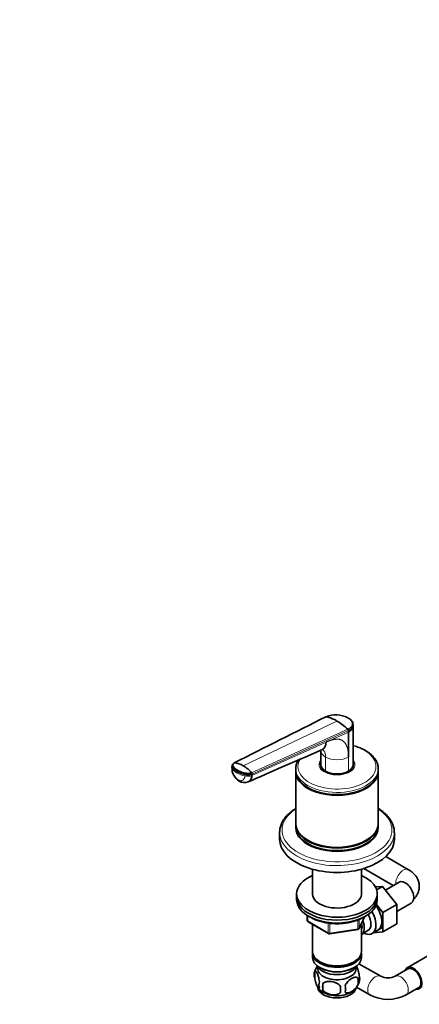
# Model space of a CAD drawing. Units: millimetres. Extents: x 0 to 1478, y 0 to 1758.
# Drawn here: x 894 to 1117, y 279 to 827 of the extents above; entities that cross this region are included whole.
import ezdxf
from ezdxf import colors
from ezdxf.entities.mleader import LeaderData, LeaderLine
from ezdxf.math import Vec2, Vec3

# ---------------------------------------------------------------- set-up
doc = ezdxf.new("R2010")
doc.units = ezdxf.units.MM
doc.layers.add('DV6_Défaut', color=7, linetype='Continuous')
doc.layers.add('Défaut', color=7, linetype='Continuous')

# ---------------------------------------------------------------- blocks, each defined once
blk = doc.blocks.new('_DOT')
at = {"color": 0}
blk.add_line((0, 0), (-1, 0), dxfattribs=at)
at = {"color": 0, "const_width": 0.333}
blk.add_lwpolyline([(-0.1665, 0, 1), (0.1665, 0, 1)], format="xyb", close=True, dxfattribs=at)
blk = doc.blocks.new('SE5')
at = {"layer": 'DV6_Défaut', "color": 7, "linetype": 'Continuous', "lineweight": 18}
for p, q in [((1065.09, 438.85), (1013.93, 413.16)), ((1018.8, 411.54), (1071.13, 436.47)), ((1023.5, 407.64), (1077.16, 431.89)), ((1077.49, 431.16), (1023.72, 406.93)), ((1065.09, 424.75), (1077.49, 430.34)), ((1023.65, 406.09), (1065.09, 424.75)), ((1064.76, 408.47), (1064.76, 416.38)), ((1077.49, 416.38), (1077.49, 408.47)), ((1015.44, 407.49), (1015.5, 408.34)), ((1054.8, 327.89), (1054.8, 325.02)), ((1054.8, 325.02), (1066.24, 318.42)), ((1066.24, 318.42), (1066.24, 323.83)), ((1082.82, 320.69), (1082.82, 325.6)), ((1083.52, 321.1), (1086.4, 327.29)), ((1083.52, 325.88), (1083.52, 321.1)), ((1067.2, 323.69), (1067.2, 318.28)), ((1067.2, 318.28), (1082.82, 320.69))]:
    blk.add_line(p, q, dxfattribs=at)
at = {"layer": 'DV6_Défaut', "color": 7, "linetype": 'Continuous', "lineweight": 35}
for p, q in [((1080.13, 433.5), (1080.14, 434.32)), ((1077.49, 430.34), (1077.49, 431.16)), ((1077.49, 430.34), (1077.49, 416.38)), ((1080.13, 412.14), (1080.13, 433.53)), ((1062.13, 420.09), (1062.13, 412.14)), ((1062.13, 411.78), (1062.13, 411.24)), ((1080.13, 411.24), (1080.13, 411.78)), ((1012.59, 411.5), (1012.53, 410.66)), ((1023.72, 406.93), (1023.65, 406.09)), ((1048.13, 409.91), (1048.13, 408.72)), ((1048.13, 408.31), (1048.13, 379.33)), ((1094.13, 408.72), (1094.13, 409.91)), ((1094.13, 379.33), (1094.13, 408.31)), ((1054.86, 399.33), (1055.04, 399.23)), ((1087.21, 399.23), (1087.39, 399.33)), ((1048.13, 378.92), (1048.13, 377.49)), ((1094.13, 377.49), (1094.13, 378.92)), ((1039.13, 374.34), (1039.13, 370.55)), ((1103.13, 370.55), (1103.13, 374.34)), ((1054.86, 369.94), (1055.04, 369.84)), ((1087.21, 369.84), (1087.39, 369.94)), ((1111.11, 353.58), (1098.42, 360.91)), ((1057.53, 353.83), (1057.53, 339.42)), ((1084.73, 339.42), (1084.73, 353.83)), ((1086.03, 354.2), (1102.43, 344.73)), ((1105.79, 346.68), (1098.11, 342.24)), ((1096.46, 344.3), (1092.6, 343.98)), ((1093.25, 342.45), (1096.46, 344.3)), ((1104.57, 334.21), (1096.46, 344.3)), ((1048.63, 340.1), (1048.63, 338.46)), ((1048.63, 338.46), (1048.63, 336.83)), ((1093.63, 338.46), (1093.63, 340.1)), ((1093.63, 336.83), (1093.63, 338.46)), ((1104.57, 330.38), (1112.54, 334.98)), ((1096.79, 329.72), (1093.17, 334.23)), ((1096.79, 329.72), (1104.57, 334.21)), ((1096.79, 318.88), (1096.79, 329.72)), ((1104.57, 323.37), (1104.57, 334.21)), ((1054.51, 328.07), (1054.51, 325.43)), ((1055.01, 324.57), (1066.44, 317.97)), ((1083.46, 320.83), (1086.49, 327.34)), ((1057.53, 323.11), (1057.53, 307.84)), ((1067.1, 317.84), (1082.71, 320.26)), ((1084.73, 307.84), (1084.73, 323.55)), ((1084.74, 317.49), (1088.42, 319.61)), ((1090.69, 318.04), (1096.74, 321.53)), ((1091.29, 318.38), (1096.79, 318.88)), ((1096.79, 318.88), (1104.57, 323.37)), ((1057.53, 307.03), (1057.53, 304.58)), ((1061.51, 302.29), (1061.86, 302.09)), ((1080.39, 302.09), (1080.74, 302.29)), ((1084.73, 304.58), (1084.73, 307.03)), ((1123.08, 306.28), (1110.35, 298.93)), ((1058.69, 296.84), (1058.69, 293.4)), ((1061.51, 299.03), (1061.86, 298.82)), ((1080.39, 298.82), (1080.74, 299.03)), ((1095.52, 294.2), (1083.4, 301.2)), ((1110.73, 298.28), (1103.66, 294.2)), ((1082.88, 293.09), (1082.88, 289.66)), ((1063.2, 290.05), (1063.2, 286.62)), ((1082, 288.14), (1089.52, 283.81)), ((1109.66, 283.81), (1116.73, 287.89))]:
    blk.add_line(p, q, dxfattribs=at)
for centre, radius, start, end in [((1070.47, 425.52), 14.38, 62.2647, 111.9775), ((1060.74, 418.98), 20.34, 59.2861, 77.6336), ((1054.9, 408.86), 32.03, 45.9719, 59.5598), ((1076.43, 431.11), 1.06, 2.2534, 46.562), ((1014.64, 411.24), 2.07, 115.4242, 173.2516), ((1012.77, 401.58), 11.64, 58.8531, 84.3048), ((1021.17, 410.24), 8.65, 177.4662, 237.8228), ((1016.99, 408.19), 1.49, 148.4296, 174.5288), ((1008.8, 394.72), 19.57, 41.3175, 59.2808), ((1022.81, 407.04), 0.915, 353.3618, 41.0303), ((1019.47, 407.72), 5.62, 238.8138, 292.0746), ((1055.51, 325.43), 1, 180, 240), ((1082.56, 321.25), 1, 278.794, 335.1039), ((1066.94, 318.83), 1, 240, 278.794), ((1063.61, 295.12), 5.21, 160.7609, 199.2391), ((1068.22, 294.03), 9.89, 143.3076, 165.5402), ((1066.12, 289.4), 5.08, 160.2544, 199.7456), ((1073.99, 293.98), 9.96, 300.5509, 345.2944), ((1076.24, 291.38), 6.86, 345.5086, 14.4914), ((1078.55, 292.84), 5.29, 341.0886, 18.9114), ((1099.59, 303.03), 9.73, 245.2568, 294.7432), ((1068, 293.36), 9.32, 217.4714, 239.2444), ((1082.04, 288.33), 18.91, 174.7965, 185.2035), ((1088.96, 286.8), 15.95, 173.8261, 186.1739), ((1069, 287.19), 6.86, 345.5143, 14.4857), ((1099.59, 302.87), 21.56, 242.1489, 297.8511)]:
    blk.add_arc(centre, radius, start, end, dxfattribs=at)
at = {"layer": 'DV6_Défaut', "color": 7, "linetype": 'Continuous', "lineweight": 18}
blk.add_arc((1019.91, 409.64), 7.19, 177.8078, 236.6011, dxfattribs=at)
for centre, major_axis, ratio, start_param, end_param in [((1071.13, 411.1), (-21.83, 0), 0.57735, 0, 4.28754), ((1071.13, 420.05), (9, 0), 0.57735, 3.14153, 3.926991), ((1071.13, 411.1), (-21.83, 0), 0.57735, 5.948129, 6.283185), ((1071.13, 412.19), (-10, 0), 0.57735, 5.832158, 6.283185), ((1071.13, 412.19), (-10, 0), 0.57735, 0, 3.592619), ((1071.13, 420.05), (9, 0), 0.57735, 3.926991, 5.497812), ((1016.36, 410.38), (3.83, -0.28), 0.524829, 3.141121, 3.506938), ((1023.37, 411.26), (-11.22, 0.81), 0.524826, 0.365313, 0.825363), ((1023.37, 411.26), (-11.22, 0.81), 0.524838, 0.82537, 1.28542), ((1071.13, 409.91), (-23, 0), 0.57735, 0, 3.111444), ((1018.49, 406.25), (1.92, 3.33), 0.57735, 2.728978, 3.140889), ((1021.02, 407.69), (-3.83, 0.28), 0.524834, 1.285434, 2.367165), ((1071.13, 375.69), (-30.67, 0), 0.57735, 5.560404, 6.283185), ((1071.13, 375.69), (-30.67, 0), 0.57735, 0, 3.864374), ((1071.13, 374.34), (-32, 0), 0.57735, 0, 3.14488), ((1108.11, 348.38), (3, 5.2), 0.57735, 0, 2.431943), ((1108.11, 348.38), (3, 5.2), 0.57735, 6.283024, 6.283185), ((1055.51, 325.43), (1, 0), 0.57735, 3.141593, 3.926991), ((1055.51, 325.43), (0.5, 0.866), 0.57735, 2.356194, 3.141593), ((1066.94, 318.83), (-1, 0), 0.57735, 0.785398, 1.832596), ((1066.94, 318.83), (0.5, 0.866), 0.57735, 2.356194, 3.141593), ((1082.56, 321.25), (-0.153, 0.988), 0.211325, 3.141593, 4.080475), ((1082.56, 321.25), (1, 0), 0.57735, 4.974188, 6.021386), ((1082.56, 321.25), (-0.907, 0.421), 0.788675, 3.141593, 3.492472), ((1066.94, 318.83), (-0.153, 0.988), 0.211325, 3.141593, 4.080475), ((1092.52, 289), (3, 5.2), 0.57735, 0.005987, 3.141196), ((1106.66, 289), (-3, 5.2), 0.57735, 3.141956, 6.271987)]:
    blk.add_ellipse(centre, major_axis=major_axis, ratio=ratio, start_param=start_param, end_param=end_param, dxfattribs=at)
at = {"layer": 'DV6_Défaut', "color": 7, "linetype": 'Continuous', "lineweight": 35}
for centre, major_axis, start_param, end_param in [((1071.13, 412.19), (-9.15, 0), 6.101866, 6.283185), ((1071.13, 412.19), (-9.15, 0), 0, 3.322912), ((1071.13, 410.97), (-9.15, 0), -0.18537, -0.11618), ((1071.13, 412.14), (9, 0), 3.141593, 3.926991), ((1071.13, 411.78), (-9, 0), 6.248685, 6.283185), ((1071.13, 411.78), (-9, 0), 0, 0.175516), ((1071.13, 412.14), (-9, 0), 2.356194, 3.141593), ((1071.13, 411.78), (-9, 0), 2.966077, 3.176093), ((1071.13, 410.97), (-9.15, 0), 3.257773, 3.326962), ((1071.13, 409.91), (-23, 0), 6.266143, 6.283185), ((1071.13, 408.72), (-23, 0), 0, 3.141593), ((1071.13, 408.31), (-23, 0), 6.267813, 6.283185), ((1071.13, 408.31), (-23, 0), 0, 3.156965), ((1071.13, 412.14), (-9, 0), 0.785398, 2.356194), ((1071.13, 409.91), (-23, 0), 3.111444, 3.141593), ((1071.13, 408.52), (-22.75, 0), 0.785398, 2.356194), ((1071.13, 379.33), (-23, 0), 0, 3.141593), ((1071.13, 378.92), (-23, 0), 6.267813, 6.283185), ((1071.13, 378.92), (-23, 0), 0, 3.156965), ((1071.13, 374.34), (-32, 0), 6.255686, 6.283185), ((1071.13, 377.49), (-23, 0), 0, 3.141593), ((1071.13, 377.08), (-23, 0), 6.267813, 6.283185), ((1071.13, 377.08), (-23, 0), 0, 3.156965), ((1071.13, 370.55), (-32, 0), 0, 3.141593), ((1071.13, 379.12), (-22.75, 0), 0.785398, 2.356194), ((1071.13, 340.1), (-22.5, 0), 5.361457, 6.283185), ((1071.13, 340.1), (-22.5, 0), 0, 4.063321), ((1109.17, 340.83), (3.38, -5.85), 0, 3.141593), ((1071.13, 340.1), (-13.65, 0), 6.197567, 6.283185), ((1071.13, 340.1), (-13.65, 0), 0, 3.227211), ((1071.13, 338.46), (-22.5, 0), 0, 3.141593), ((1071.13, 338.46), (-22.5, 0), 0, 3.141593), ((1071.13, 336.83), (-22.5, 0), 0, 3.141593), ((1085.44, 327.13), (-5.25, 9.09), 2.437045, 4.729866), ((1088.66, 328.99), (5.28, -9.14), 0, 1.748545), ((1080.74, 324.42), (-4, 6.93), 3.141593, 4.499263), ((1084.42, 326.54), (-4, 6.93), 3.141593, 4.67825), ((1080.74, 324.42), (-3.08, 5.33), 3.514149, 4.275128), ((1088.66, 328.99), (5.28, -9.14), 6.185788, 6.283185), ((1071.13, 307.84), (13.6, 0), 3.141593, 6.283185), ((1071.13, 307.03), (-13.6, 0), 6.231169, 6.283185), ((1071.13, 307.03), (-13.6, 0), 0, 3.193609), ((1071.13, 304.58), (13.6, 0), 3.141593, 6.283185), ((1071.13, 307.44), (-13.1, 0), 0.785398, 2.356194), ((1071.13, 301.72), (-11.5, 0), 0.250403, 2.891189), ((1071.13, 298.45), (10.7, 0), 3.023689, 6.283185), ((1071.13, 304.17), (-13.1, 0), 0.785398, 2.356194), ((1071.13, 298.45), (10.7, 0), 0, 0.117904), ((1113.73, 293.09), (-3.37, 5.85), 0, 0.475882), ((1113.73, 293.09), (-3.37, 5.85), 2.66571, 6.283185), ((1113.73, 293.09), (-3, 5.2), 3.141593, 6.283185), ((1071.13, 288.25), (10.7, 0), 3.23666, 6.157691), ((1071.13, 289.51), (10.7, 0), 3.87836, 5.551485)]:
    blk.add_ellipse(centre, major_axis=major_axis, ratio=0.57735, start_param=start_param, end_param=end_param, dxfattribs=at)
for points in [[(1064.88, 438.81), (1048.13, 430.39), (1031.11, 421.84), (1013.82, 413.15)], [(1021.59, 402.53), (1033.96, 407.91), (1047.62, 413.86), (1062.58, 420.38)], [(1013.78, 413.13), (1013.78, 413.12), (1013.77, 413.12), (1013.76, 413.11)]]:
    blk.add_open_spline(points, degree=3, dxfattribs=at)
for points, knots in [([(1065.09, 438.85), (1065.07, 438.86), (1065.01, 438.86), (1064.94, 438.85), (1064.9, 438.83), (1064.89, 438.82)], [0, 0, 0, 0, 0.352185, 0.70437, 1, 1, 1, 1]), ([(1080.14, 434.32), (1080.1, 434.81), (1080.03, 435.46), (1079.51, 436.36), (1078.75, 437.28), (1077.97, 437.8), (1077.33, 438.21)], [0, 0, 0, 0, 0.294754, 0.4737, 0.643973, 1, 1, 1, 1]), ([(1077.49, 430.34), (1077.99, 430.57), (1078.84, 431.1), (1079.72, 432.03), (1080.07, 432.85), (1080.12, 433.36), (1080.13, 433.5)], [0, 0, 0, 0, 0.303886, 0.585003, 0.881571, 1, 1, 1, 1]), ([(1062.59, 420.38), (1062.9, 420.52), (1063.53, 420.92), (1064.32, 421.86), (1064.87, 423.16), (1065.05, 424.21), (1065.09, 424.75)], [0, 0, 0, 0, 0.220634, 0.480423, 0.740211, 1, 1, 1, 1]), ([(1087.08, 419.98), (1086.64, 420.23), (1085.54, 420.83), (1083.35, 421.78), (1081.38, 422.4), (1080.29, 422.69), (1080.14, 422.73)], [0, 0, 0, 0, 0.19729, 0.569562, 0.941396, 1, 1, 1, 1]), ([(1094.06, 409.45), (1094.09, 409.75), (1094.17, 410.6), (1093.88, 412.18), (1093.21, 414), (1092.11, 415.76), (1090.66, 417.4), (1088.93, 418.84), (1087.72, 419.59), (1087.08, 419.98)], [0, 0, 0, 0, 0.067592, 0.224536, 0.381406, 0.540192, 0.701991, 0.866506, 1, 1, 1, 1]), ([(1013.93, 413.16), (1013.89, 413.14), (1013.8, 413.1), (1013.69, 413.03), (1013.58, 412.96), (1013.48, 412.89), (1013.39, 412.81), (1013.25, 412.67), (1013.1, 412.47), (1012.98, 412.2), (1012.94, 411.91), (1012.98, 411.67), (1013.06, 411.48), (1013.14, 411.34), (1013.23, 411.2), (1013.36, 411), (1013.54, 410.77), (1013.78, 410.5), (1014.04, 410.23), (1014.32, 409.96), (1014.64, 409.7), (1014.98, 409.45), (1015.28, 409.24), (1015.53, 409.08), (1015.66, 409.01), (1015.72, 408.97)], [0, 0, 0, 0, 0.020792, 0.041417, 0.06196, 0.082484, 0.103027, 0.123635, 0.18546, 0.247216, 0.30918, 0.370841, 0.400877, 0.433673, 0.463472, 0.49663, 0.560056, 0.621665, 0.683927, 0.746571, 0.810412, 0.874042, 0.938111, 0.970579, 1, 1, 1, 1]), ([(1013.93, 413.16), (1013.9, 413.17), (1013.85, 413.16), (1013.8, 413.14), (1013.77, 413.12), (1013.76, 413.11)], [0, 0, 0, 0, 0.395518, 0.791037, 1, 1, 1, 1]), ([(1049.5, 414.7), (1049.19, 414.17), (1048.63, 413.01), (1048.19, 411.44), (1048.18, 410.52), (1048.18, 410.16)], [0, 0, 0, 0, 0.372662, 0.79103, 1, 1, 1, 1]), ([(1012.59, 411.55), (1012.59, 411.47), (1012.59, 411.34), (1012.62, 411.17), (1012.66, 411.03), (1012.71, 410.92), (1012.75, 410.83), (1012.85, 410.68), (1012.97, 410.49), (1013.14, 410.27), (1013.28, 410.11), (1013.42, 409.95), (1013.62, 409.74), (1014, 409.38), (1014.62, 408.88), (1015.2, 408.51), (1015.5, 408.34)], [0, 0, 0, 0, 0.069608, 0.107867, 0.146127, 0.184386, 0.203516, 0.222646, 0.319815, 0.368399, 0.416984, 0.465569, 0.514153, 0.611323, 0.805661, 1, 1, 1, 1]), ([(1015.5, 408.34), (1015.81, 408.16), (1016.45, 407.82), (1017.34, 407.45), (1017.99, 407.22), (1018.37, 407.09), (1018.66, 407), (1018.95, 406.92), (1019.35, 406.81), (1019.69, 406.72), (1019.98, 406.66), (1020.14, 406.63), (1020.35, 406.59), (1020.6, 406.56), (1020.95, 406.52), (1021.38, 406.5), (1021.91, 406.52), (1022.42, 406.57), (1022.89, 406.66), (1023.33, 406.78), (1023.59, 406.88), (1023.71, 406.93)], [0, 0, 0, 0, 0.138702, 0.277405, 0.346756, 0.381431, 0.416107, 0.450782, 0.485458, 0.554809, 0.568462, 0.582115, 0.609422, 0.636728, 0.664034, 0.720719, 0.777405, 0.83409, 0.890775, 0.945387, 1, 1, 1, 1]), ([(1015.72, 408.97), (1015.72, 408.97), (1015.77, 408.94), (1015.9, 408.87), (1016.18, 408.72), (1016.56, 408.54), (1017, 408.34), (1017.61, 408.09), (1018.41, 407.81), (1019.17, 407.59), (1019.69, 407.46), (1019.96, 407.4), (1020.22, 407.35), (1020.58, 407.29), (1021.03, 407.25), (1021.57, 407.24), (1022.11, 407.27), (1022.51, 407.34), (1022.8, 407.4), (1023.02, 407.46), (1023.26, 407.54), (1023.42, 407.61), (1023.5, 407.64)], [0, 0, 0, 0, 0.001611, 0.022609, 0.064607, 0.12758, 0.189911, 0.253328, 0.378073, 0.503185, 0.536186, 0.566158, 0.599077, 0.629, 0.690738, 0.752694, 0.814407, 0.876402, 0.901334, 0.9259, 0.963278, 1, 1, 1, 1]), ([(1023.65, 406.09), (1023.62, 405.63), (1023.47, 404.78), (1023, 403.7), (1022.35, 402.95), (1021.84, 402.63), (1021.58, 402.52)], [0, 0, 0, 0, 0.262039, 0.524078, 0.786116, 1, 1, 1, 1]), ([(1048.09, 387.73), (1047.73, 387.5), (1046.54, 386.73), (1044.69, 385.31), (1042.76, 383.39), (1041.21, 381.34), (1040.07, 379.19), (1039.34, 376.99), (1039.22, 375.65), (1039.16, 374.9)], [0, 0, 0, 0, 0.068022, 0.228055, 0.387956, 0.54714, 0.704815, 0.860269, 1, 1, 1, 1]), ([(1103.1, 374.41), (1103.11, 374.54), (1103.16, 375.35), (1102.88, 377), (1102.2, 379.15), (1101.1, 381.25), (1099.61, 383.25), (1097.75, 385.14), (1095.88, 386.62), (1094.62, 387.45), (1094.16, 387.73)], [0, 0, 0, 0, 0.0240681, 0.1703581, 0.3166232, 0.4640628, 0.6134627, 0.7648544, 0.9177311, 1, 1, 1, 1]), ([(1113.75, 336.99), (1113.82, 337.05), (1114.38, 337.6), (1115.29, 338.68), (1116.26, 340.39), (1116.88, 342.26), (1117.11, 344.24), (1116.9, 346.23), (1116.31, 348.09), (1115.37, 349.8), (1114.12, 351.33), (1112.65, 352.62), (1111.65, 353.25), (1111.11, 353.58)], [0, 0, 0, 0, 0.014457, 0.117301, 0.215891, 0.311801, 0.41586, 0.515961, 0.613703, 0.711241, 0.810982, 0.915036, 1, 1, 1, 1]), ([(1054.8, 328.08), (1055.39, 327.65), (1056.71, 326.8), (1058.97, 325.7), (1061.52, 324.79), (1064.26, 324.1), (1067.12, 323.65), (1070.07, 323.44), (1073.04, 323.48), (1075.97, 323.76), (1078.81, 324.28), (1081.48, 325.03), (1083.86, 325.96), (1085.11, 326.62), (1085.77, 326.98)], [0, 0, 0, 0, 0.080546, 0.165687, 0.250803, 0.335818, 0.420735, 0.505586, 0.590414, 0.675264, 0.760173, 0.84519, 0.930364, 1, 1, 1, 1]), ([(1058.69, 296.84), (1058.76, 297.02), (1058.85, 297.12), (1059, 297.16), (1059.05, 297.16), (1059.16, 297.13), (1059.22, 297.1), (1059.39, 296.96), (1059.52, 296.81), (1059.76, 296.43), (1059.89, 296.19), (1060.15, 295.64), (1060.27, 295.34), (1060.46, 294.82), (1060.52, 294.64), (1060.64, 294.26), (1060.7, 294.07), (1060.87, 293.45), (1060.98, 293.02), (1061.19, 292.09), (1061.27, 291.61), (1061.34, 291.12)], [0, 0, 0, 0, 0.125, 0.125, 0.1875, 0.1875, 0.25, 0.25, 0.375, 0.375, 0.5, 0.5, 0.625, 0.625, 0.6875, 0.6875, 0.75, 0.75, 0.875, 0.875, 1, 1, 1, 1]), ([(1081.92, 299.95), (1082.02, 299.78), (1082.13, 299.58), (1082.36, 299.08), (1082.49, 298.77), (1082.67, 298.26), (1082.73, 298.08), (1082.86, 297.7), (1082.92, 297.5), (1083.09, 296.89), (1083.2, 296.45), (1083.4, 295.52), (1083.49, 295.05), (1083.56, 294.56)], [0, 0, 0, 0, 0.171627, 0.171627, 0.37872, 0.37872, 0.482267, 0.482267, 0.585814, 0.585814, 0.792907, 0.792907, 1, 1, 1, 1]), ([(1061.34, 287.69), (1061.27, 287.51), (1061.19, 287.41), (1061.04, 287.36), (1060.98, 287.36), (1060.87, 287.4), (1060.82, 287.43), (1060.64, 287.57), (1060.52, 287.71), (1060.27, 288.1), (1060.15, 288.33), (1059.89, 288.88), (1059.77, 289.19), (1059.58, 289.7), (1059.52, 289.88), (1059.4, 290.26), (1059.34, 290.46), (1059.16, 291.07), (1059.05, 291.51), (1058.85, 292.44), (1058.76, 292.91), (1058.69, 293.4)], [0, 0, 0, 0, 0.125, 0.125, 0.1875, 0.1875, 0.25, 0.25, 0.375, 0.375, 0.5, 0.5, 0.625, 0.625, 0.6875, 0.6875, 0.75, 0.75, 0.875, 0.875, 1, 1, 1, 1]), ([(1063.2, 290.05), (1063.47, 290.34), (1063.79, 290.58), (1064.35, 290.86), (1064.55, 290.94), (1064.96, 291.08), (1065.17, 291.14), (1065.82, 291.28), (1066.28, 291.32), (1067.2, 291.33), (1067.67, 291.3), (1068.63, 291.15), (1069.09, 291.04), (1069.79, 290.82), (1070.01, 290.74), (1070.47, 290.55), (1070.69, 290.45), (1071.34, 290.11), (1071.75, 289.85), (1072.51, 289.23), (1072.83, 288.89), (1073.1, 288.52)], [0, 0, 0, 0, 0.125, 0.125, 0.1875, 0.1875, 0.25, 0.25, 0.375, 0.375, 0.5, 0.5, 0.625, 0.625, 0.6875, 0.6875, 0.75, 0.75, 0.875, 0.875, 1, 1, 1, 1]), ([(1075.64, 288.91), (1075.73, 289.13), (1075.84, 289.35), (1076.08, 289.78), (1076.21, 289.99), (1076.62, 290.6), (1076.92, 290.97), (1077.4, 291.49), (1077.57, 291.65), (1077.9, 291.96), (1078.06, 292.1), (1078.57, 292.51), (1078.92, 292.74), (1079.61, 293.15), (1079.95, 293.31), (1080.63, 293.54), (1080.97, 293.62), (1081.44, 293.66), (1081.59, 293.66), (1081.89, 293.63), (1082.04, 293.6), (1082.45, 293.47), (1082.69, 293.32), (1082.88, 293.09)], [0, 0, 0, 0, 0.0625, 0.0625, 0.125, 0.125, 0.25, 0.25, 0.3125, 0.3125, 0.375, 0.375, 0.5, 0.5, 0.625, 0.625, 0.75, 0.75, 0.8125, 0.8125, 0.875, 0.875, 1, 1, 1, 1]), ([(1073.1, 285.09), (1072.83, 284.79), (1072.51, 284.56), (1071.95, 284.27), (1071.75, 284.19), (1071.34, 284.05), (1071.13, 283.99), (1070.48, 283.86), (1070.02, 283.81), (1069.1, 283.8), (1068.63, 283.84), (1067.67, 283.98), (1067.21, 284.09), (1066.51, 284.32), (1066.29, 284.4), (1065.83, 284.58), (1065.61, 284.69), (1064.96, 285.03), (1064.55, 285.29), (1063.79, 285.9), (1063.47, 286.24), (1063.2, 286.62)], [0, 0, 0, 0, 0.125, 0.125, 0.1875, 0.1875, 0.25, 0.25, 0.375, 0.375, 0.5, 0.5, 0.625, 0.625, 0.6875, 0.6875, 0.75, 0.75, 0.875, 0.875, 1, 1, 1, 1]), ([(1082.88, 289.66), (1082.69, 289.22), (1082.44, 288.78), (1081.9, 287.98), (1081.59, 287.6), (1080.96, 286.92), (1080.63, 286.61), (1079.95, 286.06), (1079.6, 285.83), (1078.91, 285.43), (1078.56, 285.27), (1077.89, 285.03), (1077.56, 284.95), (1077.08, 284.91), (1076.92, 284.91), (1076.62, 284.94), (1076.48, 284.97), (1076.07, 285.1), (1075.83, 285.26), (1075.64, 285.48)], [0, 0, 0, 0, 0.125, 0.125, 0.25, 0.25, 0.375, 0.375, 0.5, 0.5, 0.625, 0.625, 0.75, 0.75, 0.8125, 0.8125, 0.875, 0.875, 1, 1, 1, 1])]:
    blk.add_open_spline(points, degree=3, knots=knots, dxfattribs=at)
at = {"layer": 'DV6_Défaut', "color": 7, "linetype": 'Continuous', "lineweight": 18}
for points, knots in [([(1077.16, 431.89), (1077.22, 431.92), (1077.35, 431.98), (1077.54, 432.08), (1077.75, 432.2), (1077.99, 432.34), (1078.31, 432.56), (1078.67, 432.86), (1079.16, 433.36), (1079.57, 434.05), (1079.75, 434.93), (1079.61, 435.68), (1079.33, 436.27), (1079.05, 436.7), (1078.69, 437.12), (1078.3, 437.47), (1077.91, 437.77), (1077.56, 438.01), (1077.29, 438.17), (1077.16, 438.24)], [0, 0, 0, 0, 0.020001, 0.040731, 0.062332, 0.093426, 0.124646, 0.187059, 0.249245, 0.374712, 0.500183, 0.625408, 0.688123, 0.750789, 0.813101, 0.875378, 0.916929, 0.958408, 1, 1, 1, 1]), ([(1080.14, 434.35), (1080.14, 434.2), (1080.09, 433.69), (1079.73, 432.86), (1078.85, 431.92), (1077.99, 431.39), (1077.49, 431.16)], [0, 0, 0, 0, 0.122975, 0.418013, 0.697681, 1, 1, 1, 1]), ([(1065.09, 424.75), (1065.24, 424.82), (1065.52, 424.94), (1065.93, 425.11), (1066.34, 425.28), (1066.74, 425.43), (1067.14, 425.57), (1067.52, 425.7), (1067.9, 425.82), (1068.27, 425.92), (1068.64, 426.02), (1068.99, 426.1), (1069.34, 426.17), (1069.69, 426.23), (1070.02, 426.28), (1070.35, 426.31), (1070.67, 426.34), (1070.98, 426.35), (1071.29, 426.35), (1071.59, 426.34), (1071.88, 426.32), (1072.16, 426.28), (1072.44, 426.24), (1072.71, 426.18), (1072.97, 426.11), (1073.22, 426.03), (1073.47, 425.94), (1073.71, 425.84), (1073.94, 425.72), (1074.16, 425.6), (1074.46, 425.41), (1074.82, 425.14), (1075.21, 424.77), (1075.58, 424.34), (1075.91, 423.87), (1076.21, 423.35), (1076.48, 422.77), (1076.72, 422.15), (1076.93, 421.47), (1077.1, 420.75), (1077.24, 419.97), (1077.35, 419.15), (1077.43, 418.27), (1077.48, 417.35), (1077.49, 416.71), (1077.49, 416.38)], [0, 0, 0, 0, 0.020618, 0.040915, 0.060899, 0.080575, 0.099951, 0.119034, 0.137833, 0.156355, 0.174609, 0.192603, 0.210348, 0.227852, 0.245127, 0.262182, 0.279028, 0.295677, 0.312141, 0.328431, 0.344561, 0.360542, 0.37639, 0.392116, 0.407736, 0.423263, 0.438711, 0.454096, 0.469433, 0.484736, 0.500021, 0.531795, 0.563695, 0.595854, 0.628404, 0.661473, 0.69518, 0.729642, 0.764963, 0.801245, 0.838577, 0.877046, 0.916727, 0.95769, 1, 1, 1, 1]), ([(1064.76, 416.38), (1064.76, 416.87), (1064.72, 417.35), (1064.57, 418.23), (1064.45, 418.64), (1064.15, 419.39), (1063.96, 419.73), (1063.51, 420.32), (1063.26, 420.57), (1062.97, 420.78)], [0, 0, 0, 0, 0.25, 0.25, 0.5, 0.5, 0.75, 0.75, 1, 1, 1, 1]), ([(1015.96, 403.64), (1016, 403.62), (1016.1, 403.57), (1016.23, 403.5), (1016.37, 403.43), (1016.51, 403.38), (1016.72, 403.3), (1017, 403.23), (1017.33, 403.18), (1017.66, 403.17), (1018.08, 403.23), (1018.56, 403.41), (1019.05, 403.8), (1019.37, 404.26), (1019.56, 404.69), (1019.65, 404.98), (1019.71, 405.2), (1019.74, 405.38), (1019.78, 405.59), (1019.79, 405.76), (1019.8, 405.84)], [0, 0, 0, 0, 0.025011, 0.049997, 0.074994, 0.100042, 0.12518, 0.18783, 0.250299, 0.312777, 0.375398, 0.5003, 0.625169, 0.750021, 0.812378, 0.874996, 0.900003, 0.925001, 0.963103, 1, 1, 1, 1])]:
    blk.add_open_spline(points, degree=3, knots=knots, dxfattribs=at)

msp = doc.modelspace()

# ---------------------------------------------------------------- block references
at = {"layer": 'Défaut'}
msp.add_blockref('SE5', (0, 0), dxfattribs=at)

# ---------------------------------------------------------------- leaders
at = {"layer": 'Défaut', "color": 7, "linetype": 'Continuous', "lineweight": 18}
ml = msp.add_multileader_mtext('Standard', dxfattribs=at)
ml.set_content('{\\pxsm0.9;\\fSolid Edge ISO|b1||i0||c0|p34;\\W1.;28/01/2019\\P}', color=256)
ml.set_leader_properties()
ml.set_arrow_properties(name='DOT')
ml.build(insert=Vec2(0, 0))
ml.multileader.update_dxf_attribs({"leader_type": 0, "dogleg_length": 0, "arrow_head_size": 12})
ctx = ml.context
ctx.base_point, ctx.char_height, ctx.arrow_head_size, ctx.landing_gap_size = Vec3(1390.41, 1750.71), 12, 12, 4.2
notes = []
notes.append((ctx, [(0, (0, 0, 0), (0, 0), (1, 0), 1, [])]))
ctx.mtext.insert = Vec3(1392.41, 1756.83)
for ctx, leaders in notes:
    for number, flags, end, landing, length, lines in leaders:
        leader = LeaderData()
        leader.index, (leader.has_last_leader_line, leader.has_dogleg_vector, leader.attachment_direction) = number, flags
        leader.last_leader_point, leader.dogleg_vector, leader.dogleg_length = Vec3(end), Vec3(landing), length
        for number, points, colour, breaks in lines:
            line = LeaderLine()
            line.index, line.vertices, line.color, line.breaks = number, Vec3.list(points), colors.encode_raw_color(colour), breaks
            leader.lines.append(line)
        ctx.leaders.append(leader)

doc.saveas('drawing.dxf')
